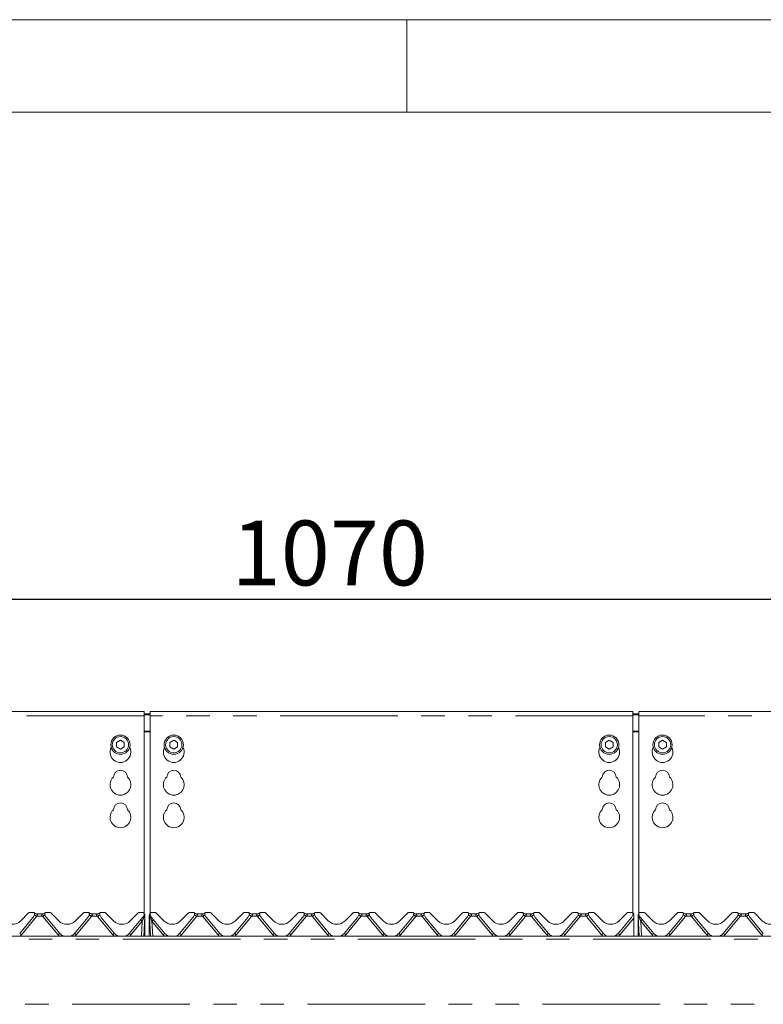
# Model space of a CAD drawing. Units: millimetres. Extents: x 5 to 415, y 5 to 292.
# Drawn here: x 89 to 129, y 239 to 292 of the extents above; entities that cross this region are included whole.
import ezdxf

# ---------------------------------------------------------------- set-up
doc = ezdxf.new("R2010")
doc.units = ezdxf.units.MM
doc.linetypes.add('PHANTOM', pattern=[12.7, 6.35, -1.27, 1.27, -1.27, 1.27, -1.27])
doc.layers.add('BEMAßUNG', color=96, linetype='Continuous')
doc.layers.add('SLD-0', color=179, linetype='Continuous')
doc.styles.add('SLDTEXTSTYLE0', font='TXT', dxfattribs={"width": 0.75})
doc.styles.add('SLDTEXTSTYLE5', font='TXT', dxfattribs={"width": 0.96})
doc.dimstyles.new('SLDDIMSTYLE0', dxfattribs={"dimtxt": 3.5, "dimasz": 3.302, "dimexe": 0, "dimexo": 0.0625, "dimgap": 0.875, "dimtad": 1, "dimdec": 0, "dimlfac": 12.5, "dimrnd": 1e-09, "dimzin": 12, "dimdsep": 46, "dimtxsty": 'SLDTEXTSTYLE0', "dimblk1": 'NONE', "dimblk2": 'NONE', "dimsah": 1, "dimcen": 0.09, "dimadec": 0, "dimazin": 3, "dimtfac": 1, "dimtofl": 0, "dimtmove": 0, "dimatfit": 3, "dimldrblk": 'NONE', "dimfxl": 0, "dimfrac": 2, "dimtolj": 1, "dimtzin": 12, "dimarcsym": 0})

# ---------------------------------------------------------------- blocks, each defined once
blk = doc.blocks.new('_D')
at = {"layer": 'BEMAßUNG'}
for p, q in [((66.368, 255.359), (66.368, 261.71)), ((151.968, 255.359), (151.968, 261.71)), ((66.368, 260.71), (151.968, 260.71))]:
    blk.add_line(p, q, dxfattribs=at)
for points in [[(66.368, 260.71), (69.67, 260.202), (69.67, 261.218)], [(151.968, 260.71), (148.666, 261.218), (148.666, 260.202)]]:
    blk.add_solid(points, dxfattribs=at)
at = {"layer": 'BEMAßUNG', "insert": (100.537, 264.959), "char_height": 3.5, "attachment_point": 1, "style": 'SLDTEXTSTYLE5'}
blk.add_mtext('1070', dxfattribs=at)
blk = doc.blocks.new('_None')

msp = doc.modelspace()

# ---------------------------------------------------------------- linework, layer by layer
at = {"layer": 'SLD-0', "color": 179, "linetype": 'Continuous', "lineweight": 18}
for p, q in [((415, 292), (5, 292)), ((110, 292), (110, 287)), ((410, 287), (10, 287)), ((95.80755, 254.65657), (66.84755, 254.65657)), ((95.80755, 254.65657), (95.80755, 254.41657)), ((122.20755, 254.65657), (96.12755, 254.65657)), ((96.12755, 254.41657), (96.12755, 254.65657)), ((122.20755, 254.65657), (122.20755, 254.41657)), ((151.48754, 254.65657), (122.52755, 254.65657)), ((122.52755, 254.41657), (122.52755, 254.65657)), ((95.80755, 254.51668), (96.12755, 254.51668)), ((95.80755, 254.47527), (96.12755, 254.47527)), ((95.80755, 243.75441), (95.80755, 254.41657)), ((96.12755, 254.41657), (96.12755, 243.75441)), ((122.20755, 254.51668), (122.52755, 254.51668)), ((122.20755, 254.47527), (122.52755, 254.47527)), ((122.20755, 243.76271), (122.20755, 254.41657)), ((122.52755, 254.41657), (122.52755, 243.75441)), ((94.52755, 253.09674), (94.31955, 252.97666)), ((94.73555, 252.97666), (94.52755, 253.09674)), ((97.40755, 253.09674), (97.19955, 252.97666)), ((97.61555, 252.97666), (97.40755, 253.09674)), ((120.92755, 253.09674), (120.71955, 252.97666)), ((121.13555, 252.97666), (120.92755, 253.09674)), ((123.80755, 253.09674), (123.59955, 252.97666)), ((124.01555, 252.97666), (123.80755, 253.09674)), ((94.31955, 252.97666), (94.31955, 252.73648)), ((94.31955, 252.73648), (94.52755, 252.61639)), ((94.52755, 252.61639), (94.73555, 252.73648)), ((94.73555, 252.73648), (94.73555, 252.97666)), ((97.19955, 252.97666), (97.19955, 252.73648)), ((97.19955, 252.73648), (97.40755, 252.61639)), ((97.40755, 252.61639), (97.61555, 252.73648)), ((97.61555, 252.73648), (97.61555, 252.97666)), ((120.71955, 252.97666), (120.71955, 252.73648)), ((120.71955, 252.73648), (120.92755, 252.61639)), ((120.92755, 252.61639), (121.13555, 252.73648)), ((121.13555, 252.73648), (121.13555, 252.97666)), ((123.59955, 252.97666), (123.59955, 252.73648)), ((123.59955, 252.73648), (123.80755, 252.61639)), ((123.80755, 252.61639), (124.01555, 252.73648)), ((124.01555, 252.73648), (124.01555, 252.97666)), ((89.80424, 243.52511), (89.08589, 242.66901)), ((89.14009, 243.35071), (89.56921, 243.77983)), ((89.81386, 243.80326), (89.62578, 243.80326)), ((89.8878, 243.69217), (89.88419, 243.67869)), ((89.99275, 243.72326), (90.34235, 243.72326)), ((90.44645, 243.69483), (90.44634, 243.69514)), ((90.4509, 243.67869), (90.44729, 243.69217)), ((90.70931, 243.80326), (90.52123, 243.80326)), ((91.2492, 242.66901), (90.53085, 243.52511)), ((90.76588, 243.77983), (91.195, 243.35071)), ((92.76424, 243.52511), (92.04589, 242.66901)), ((92.10009, 243.35071), (92.52921, 243.77983)), ((92.77386, 243.80326), (92.58578, 243.80326)), ((92.8478, 243.69217), (92.84419, 243.67869)), ((92.95275, 243.72326), (93.30235, 243.72326)), ((93.40645, 243.69483), (93.40634, 243.69514)), ((93.4109, 243.67869), (93.40729, 243.69217)), ((93.66931, 243.80326), (93.48123, 243.80326)), ((94.2092, 242.66901), (93.49085, 243.52511)), ((93.72588, 243.77983), (94.155, 243.35071)), ((95.72424, 243.52511), (95.00589, 242.66901)), ((95.06009, 243.35071), (95.48921, 243.77983)), ((95.73386, 243.80326), (95.54578, 243.80326)), ((95.84018, 243.58269), (95.78466, 242.52326)), ((95.8078, 243.69217), (95.80419, 243.67869)), ((95.81125, 243.74354), (95.8273, 243.70437)), ((95.8414, 243.60595), (95.84018, 243.58269)), ((95.84309, 243.6383), (95.8414, 243.60595)), ((95.84755, 243.60726), (95.84755, 243.59756)), ((95.84755, 243.59756), (95.84755, 242.52326)), ((96.08755, 243.60726), (96.08755, 243.6399)), ((96.08755, 243.59756), (96.08755, 243.60726)), ((96.08755, 242.52326), (96.08755, 243.59756)), ((96.09369, 243.60595), (96.092, 243.6383)), ((96.09491, 243.58269), (96.09369, 243.60595)), ((96.15044, 242.52326), (96.09491, 243.58269)), ((96.09587, 243.68382), (96.09797, 243.68882)), ((96.09797, 243.68882), (96.09832, 243.68959)), ((96.10587, 243.70363), (96.12425, 243.74504)), ((96.10779, 243.70437), (96.12384, 243.74354)), ((96.12645, 243.69483), (96.12634, 243.69514)), ((96.1309, 243.67869), (96.12729, 243.69217)), ((96.38931, 243.80326), (96.20123, 243.80326)), ((96.9292, 242.66901), (96.21085, 243.52511)), ((96.44588, 243.77983), (96.875, 243.35071)), ((98.44424, 243.52511), (97.72589, 242.66901)), ((97.78009, 243.35071), (98.20921, 243.77983)), ((98.45386, 243.80326), (98.26578, 243.80326)), ((98.5278, 243.69217), (98.52419, 243.67869)), ((98.63275, 243.72326), (98.98235, 243.72326)), ((99.08645, 243.69483), (99.08634, 243.69514)), ((99.08729, 243.69217), (99.0909, 243.67869)), ((99.34931, 243.80326), (99.16123, 243.80326)), ((99.17085, 243.52511), (99.8892, 242.66901)), ((99.40588, 243.77983), (99.835, 243.35071)), ((100.68589, 242.66901), (101.40424, 243.52511)), ((100.74009, 243.35071), (101.16921, 243.77983)), ((101.41386, 243.80326), (101.22578, 243.80326)), ((101.48419, 243.67869), (101.4878, 243.69217)), ((101.59275, 243.72326), (101.94235, 243.72326)), ((102.04645, 243.69483), (102.04634, 243.69514)), ((102.04729, 243.69217), (102.0509, 243.67869)), ((102.30931, 243.80326), (102.12123, 243.80326)), ((102.13085, 243.52511), (102.8492, 242.66901)), ((102.36588, 243.77983), (102.795, 243.35071)), ((103.64589, 242.66901), (104.36424, 243.52511)), ((103.70009, 243.35071), (104.12921, 243.77983)), ((104.37386, 243.80326), (104.18578, 243.80326)), ((104.44419, 243.67869), (104.4478, 243.69217)), ((104.55275, 243.72326), (104.90235, 243.72326)), ((105.00645, 243.69483), (105.00634, 243.69514)), ((105.0109, 243.67869), (105.00729, 243.69217)), ((105.26931, 243.80326), (105.08123, 243.80326)), ((105.8092, 242.66901), (105.09085, 243.52511)), ((105.32588, 243.77983), (105.755, 243.35071)), ((107.32424, 243.52511), (106.60589, 242.66901)), ((106.66009, 243.35071), (107.08921, 243.77983)), ((107.33386, 243.80326), (107.14578, 243.80326)), ((107.4078, 243.69217), (107.40419, 243.67869)), ((107.51275, 243.72326), (107.86235, 243.72326)), ((107.96645, 243.69483), (107.96634, 243.69514)), ((107.9709, 243.67869), (107.96729, 243.69217)), ((108.22931, 243.80326), (108.04123, 243.80326)), ((108.7692, 242.66901), (108.05085, 243.52511)), ((108.28588, 243.77983), (108.715, 243.35071)), ((110.28424, 243.52511), (109.56589, 242.66901)), ((109.62009, 243.35071), (110.04921, 243.77983)), ((110.29386, 243.80326), (110.10578, 243.80326)), ((110.3678, 243.69217), (110.36419, 243.67869)), ((110.47275, 243.72326), (110.82235, 243.72326)), ((110.92645, 243.69483), (110.92634, 243.69514)), ((110.9309, 243.67869), (110.92729, 243.69217)), ((111.18931, 243.80326), (111.00123, 243.80326)), ((111.7292, 242.66901), (111.01085, 243.52511)), ((111.24588, 243.77983), (111.675, 243.35071)), ((113.24424, 243.52511), (112.52589, 242.66901)), ((112.58009, 243.35071), (113.00921, 243.77983)), ((113.25386, 243.80326), (113.06578, 243.80326)), ((113.3278, 243.69217), (113.32419, 243.67869)), ((113.43275, 243.72326), (113.78235, 243.72326)), ((113.88645, 243.69483), (113.88634, 243.69514)), ((113.8909, 243.67869), (113.88729, 243.69217)), ((114.14931, 243.80326), (113.96123, 243.80326)), ((114.6892, 242.66901), (113.97085, 243.52511)), ((114.20588, 243.77983), (114.635, 243.35071)), ((116.20424, 243.52511), (115.48589, 242.66901)), ((115.54009, 243.35071), (115.96921, 243.77983)), ((116.21386, 243.80326), (116.02578, 243.80326)), ((116.2878, 243.69217), (116.28419, 243.67869)), ((116.39275, 243.72326), (116.74235, 243.72326)), ((116.84645, 243.69483), (116.84634, 243.69514)), ((116.8509, 243.67869), (116.84729, 243.69217)), ((117.10931, 243.80326), (116.92123, 243.80326)), ((117.6492, 242.66901), (116.93085, 243.52511)), ((117.16588, 243.77983), (117.595, 243.35071)), ((119.16424, 243.52511), (118.44589, 242.66901)), ((118.50009, 243.35071), (118.92921, 243.77983)), ((119.17386, 243.80326), (118.98578, 243.80326)), ((119.2478, 243.69217), (119.24419, 243.67869)), ((119.35275, 243.72326), (119.70235, 243.72326)), ((119.80645, 243.69483), (119.80634, 243.69514)), ((119.8109, 243.67869), (119.80729, 243.69217)), ((120.06931, 243.80326), (119.88123, 243.80326)), ((120.6092, 242.66901), (119.89085, 243.52511)), ((120.12588, 243.77983), (120.555, 243.35071)), ((122.12424, 243.52511), (121.40589, 242.66901)), ((121.46009, 243.35071), (121.88921, 243.77983)), ((122.13386, 243.80326), (121.94578, 243.80326)), ((122.2078, 243.69217), (122.20419, 243.67869)), ((122.247, 243.63501), (122.247, 243.65281)), ((122.247, 243.49309), (122.247, 243.63501)), ((122.247, 242.52326), (122.247, 243.49309)), ((122.48755, 243.60726), (122.48755, 243.6399)), ((122.48755, 243.59756), (122.48755, 243.60726)), ((122.48755, 242.52326), (122.48755, 243.59756)), ((122.49369, 243.60595), (122.492, 243.6383)), ((122.49491, 243.58269), (122.49369, 243.60595)), ((122.55044, 242.52326), (122.49491, 243.58269)), ((122.49587, 243.68382), (122.49797, 243.68882)), ((122.49797, 243.68882), (122.49832, 243.68959)), ((122.50587, 243.70363), (122.52425, 243.74504)), ((122.50779, 243.70437), (122.52384, 243.74354)), ((122.52645, 243.69483), (122.52634, 243.69514)), ((122.5309, 243.67869), (122.52729, 243.69217)), ((122.78931, 243.80326), (122.60123, 243.80326)), ((123.3292, 242.66901), (122.61085, 243.52511)), ((122.84588, 243.77983), (123.275, 243.35071)), ((124.84424, 243.52511), (124.12589, 242.66901)), ((124.18009, 243.35071), (124.60921, 243.77983)), ((124.85386, 243.80326), (124.66578, 243.80326)), ((124.9278, 243.69217), (124.92419, 243.67869)), ((125.03275, 243.72326), (125.38235, 243.72326)), ((125.48645, 243.69483), (125.48634, 243.69514)), ((125.48729, 243.69217), (125.4909, 243.67869)), ((125.74931, 243.80326), (125.56123, 243.80326)), ((125.57085, 243.52511), (126.2892, 242.66901)), ((125.80588, 243.77983), (126.235, 243.35071)), ((127.08589, 242.66901), (127.80424, 243.52511)), ((127.14009, 243.35071), (127.56921, 243.77983)), ((127.81386, 243.80326), (127.62578, 243.80326)), ((127.88419, 243.67869), (127.8878, 243.69217)), ((127.99275, 243.72326), (128.34235, 243.72326)), ((128.44645, 243.69483), (128.44634, 243.69514)), ((128.44729, 243.69217), (128.4509, 243.67869)), ((128.70931, 243.80326), (128.52123, 243.80326)), ((128.53085, 243.52511), (129.2492, 242.66901)), ((128.76588, 243.77983), (129.195, 243.35071)), ((151.80755, 242.52326), (66.52755, 242.52326))]:
    msp.add_line(p, q, dxfattribs=at)
at = {"layer": 'SLD-0', "color": 8, "linetype": 'PHANTOM', "lineweight": 18}
for p, q in [((95.80755, 254.41657), (66.84755, 254.41657)), ((122.20755, 254.41657), (96.12755, 254.41657)), ((151.48754, 254.41657), (122.52755, 254.41657)), ((96.12755, 253.58867), (95.80755, 253.58867)), ((122.52755, 253.58867), (122.20755, 253.58867)), ((95.80755, 253.54726), (96.12755, 253.54726)), ((122.20755, 253.54726), (122.52755, 253.54726)), ((89.99771, 243.57737), (89.17781, 242.60025)), ((90.32256, 243.59698), (90.01253, 243.59698)), ((91.15728, 242.60025), (90.33738, 243.57737)), ((92.95771, 243.57737), (92.13781, 242.60025)), ((93.28256, 243.59698), (92.97253, 243.59698)), ((94.11728, 242.60025), (93.29738, 243.57737)), ((95.80498, 243.58142), (95.80467, 243.5801)), ((95.80875, 243.59761), (95.80498, 243.58142)), ((95.82728, 243.6588), (95.80875, 243.59761)), ((95.84187, 243.60413), (95.84295, 243.60444)), ((95.84295, 243.60444), (95.84549, 243.60536)), ((95.84549, 243.60536), (95.84703, 243.60631)), ((95.84703, 243.60631), (95.84755, 243.60726)), ((96.10344, 243.67885), (96.10358, 243.68865)), ((96.10358, 243.68865), (96.10506, 243.69937)), ((96.10506, 243.69937), (96.1058, 243.70332)), ((96.1058, 243.70332), (96.10586, 243.7036)), ((96.10586, 243.7036), (96.10587, 243.70362)), ((96.12634, 243.59761), (96.10782, 243.6588)), ((96.13011, 243.58142), (96.12634, 243.59761)), ((96.13042, 243.5801), (96.13011, 243.58142)), ((98.63771, 243.57737), (97.81781, 242.60025)), ((98.96257, 243.59698), (98.65253, 243.59698)), ((99.79728, 242.60025), (98.97738, 243.57737)), ((101.59771, 243.57737), (100.77781, 242.60025)), ((101.92257, 243.59698), (101.61253, 243.59698)), ((102.75728, 242.60025), (101.93738, 243.57737)), ((104.55771, 243.57737), (103.73781, 242.60025)), ((104.88257, 243.59698), (104.57253, 243.59698)), ((105.71728, 242.60025), (104.89738, 243.57737)), ((107.51771, 243.57737), (106.69781, 242.60025)), ((107.84257, 243.59698), (107.53253, 243.59698)), ((108.67728, 242.60025), (107.85738, 243.57737)), ((110.47771, 243.57737), (109.65781, 242.60025)), ((110.80257, 243.59698), (110.49253, 243.59698)), ((111.63728, 242.60025), (110.81738, 243.57737)), ((113.43771, 243.57737), (112.61781, 242.60025)), ((113.76257, 243.59698), (113.45253, 243.59698)), ((114.59728, 242.60025), (113.77738, 243.57737)), ((116.39771, 243.57737), (115.57781, 242.60025)), ((116.72257, 243.59698), (116.41253, 243.59698)), ((117.55728, 242.60025), (116.73738, 243.57737)), ((119.35771, 243.57737), (118.53781, 242.60025)), ((119.68256, 243.59698), (119.37253, 243.59698)), ((120.51728, 242.60025), (119.69738, 243.57737)), ((122.247, 243.49309), (121.49781, 242.60025)), ((122.50344, 243.67885), (122.50358, 243.68865)), ((122.50358, 243.68865), (122.50506, 243.69937)), ((122.50506, 243.69937), (122.5058, 243.70332)), ((122.5058, 243.70332), (122.50586, 243.7036)), ((122.50586, 243.7036), (122.50587, 243.70362)), ((122.52635, 243.59761), (122.50782, 243.6588)), ((122.53011, 243.58142), (122.52635, 243.59761)), ((122.53042, 243.5801), (122.53011, 243.58142)), ((125.03771, 243.57737), (124.21781, 242.60025)), ((125.36257, 243.59698), (125.05253, 243.59698)), ((126.19728, 242.60025), (125.37738, 243.57737)), ((127.99771, 243.57737), (127.17781, 242.60025)), ((128.32257, 243.59698), (128.01253, 243.59698)), ((129.15728, 242.60025), (128.33738, 243.57737)), ((95.7069, 243.32613), (95.09781, 242.60025)), ((95.66482, 242.52326), (95.7069, 243.32613)), ((96.83728, 242.60025), (96.22819, 243.32613)), ((96.22819, 243.32613), (96.27027, 242.52326)), ((123.23728, 242.60025), (122.62819, 243.32613)), ((122.62819, 243.32613), (122.67027, 242.52326)), ((151.80755, 242.35926), (66.52755, 242.35926)), ((66.52755, 238.84326), (151.80755, 238.84326))]:
    msp.add_line(p, q, dxfattribs=at)
at = {"layer": 'SLD-0', "color": 179, "linetype": 'Continuous', "lineweight": 18}
for centre, radius in [((94.52755, 252.85657), 0.52), ((94.52755, 252.85657), 0.44), ((97.40755, 252.85657), 0.52), ((97.40755, 252.85657), 0.44), ((120.92755, 252.85657), 0.52), ((120.92755, 252.85657), 0.44), ((123.80755, 252.85657), 0.52), ((123.80755, 252.85657), 0.44)]:
    msp.add_circle(centre, radius, dxfattribs=at)
for centre, radius, start, end in [((94.52755, 252.45657), 0.56, 153.026945, 26.973055), ((97.40755, 252.45657), 0.56, 153.026945, 26.973055), ((120.92755, 252.45657), 0.56, 153.026945, 26.973055), ((123.80755, 252.45657), 0.56, 153.026945, 26.973055), ((94.52755, 251.09657), 0.38, 1.734216, 178.265784), ((97.40755, 251.09657), 0.38, 1.734216, 178.265784), ((120.92755, 251.09657), 0.38, 1.734216, 178.265784), ((123.80755, 251.09657), 0.38, 1.734216, 178.265784), ((94.52755, 250.69657), 0.56, 132.707871, 47.292129), ((97.40755, 250.69657), 0.56, 132.707871, 47.292129), ((120.92755, 250.69657), 0.56, 132.707871, 47.292129), ((123.80755, 250.69657), 0.56, 132.707871, 47.292129), ((94.52755, 248.93657), 0.56, 132.707871, 47.292129), ((94.52755, 249.33657), 0.38, 1.734216, 178.265784), ((97.40755, 248.93657), 0.56, 132.707871, 47.292129), ((97.40755, 249.33657), 0.38, 1.734216, 178.265784), ((120.92755, 248.93657), 0.56, 132.707871, 47.292129), ((120.92755, 249.33657), 0.38, 1.734216, 178.265784), ((123.80755, 248.93657), 0.56, 132.707871, 47.292129), ((123.80755, 249.33657), 0.38, 1.734216, 178.265784), ((89.62578, 243.72326), 0.08, 90, 135.000002), ((89.49782, 243.78222), 0.4, 320, 344.99998), ((89.81386, 243.72326), 0.08, 339.417688, 90.000021), ((89.99275, 243.88326), 0.16, 221.810315, 270), ((89.91871, 243.68389), 0.032, 159.417688, 165), ((90.34235, 243.88326), 0.16, 270, 318.189685), ((90.52123, 243.72326), 0.08, 90, 200.582312), ((90.41638, 243.68389), 0.032, 14.999982, 20.582312), ((90.83727, 243.78222), 0.4, 195, 220.000033), ((90.70931, 243.72326), 0.08, 45, 90.00022), ((92.58578, 243.72326), 0.08, 90, 134.999982), ((92.45782, 243.78222), 0.4, 320, 344.999981), ((92.77386, 243.72326), 0.08, 339.417688, 89.999994), ((92.95275, 243.88326), 0.16, 221.810315, 270), ((92.87871, 243.68389), 0.032, 159.417688, 165), ((93.30235, 243.88326), 0.16, 270, 318.189685), ((93.48123, 243.72326), 0.08, 90, 200.582312), ((93.37638, 243.68389), 0.032, 14.999964, 20.582312), ((93.79727, 243.78222), 0.4, 195, 220.000036), ((93.66931, 243.72326), 0.08, 45, 90.000192), ((95.54578, 243.72326), 0.08, 90, 134.999963), ((95.41782, 243.78222), 0.4, 320, 344.999983), ((95.73386, 243.72326), 0.08, 339.417688, 89.999966), ((95.83871, 243.68389), 0.032, 159.417688, 165), ((95.72755, 243.6399), 0.12, 10.640118, 32.078708), ((96.20123, 243.72326), 0.08, 90, 200.582312), ((96.09638, 243.68389), 0.032, 14.99962, 20.582312), ((96.51727, 243.78222), 0.4, 195, 219.999995), ((96.38931, 243.72326), 0.08, 44.999965, 89.99966), ((98.26578, 243.72326), 0.08, 90, 134.999586), ((98.13782, 243.78222), 0.4, 320, 344.999966), ((98.45386, 243.72326), 0.08, 339.417688, 90.000287), ((98.63275, 243.88326), 0.16, 221.810315, 270), ((98.55871, 243.68389), 0.032, 159.417688, 165), ((98.98235, 243.88326), 0.16, 270, 318.189685), ((99.16123, 243.72326), 0.08, 90, 200.582312), ((99.05638, 243.68389), 0.032, 14.999602, 20.582312), ((99.47727, 243.78222), 0.4, 195, 220.000053), ((99.34931, 243.72326), 0.08, 45.000247, 90.000059), ((101.22578, 243.72326), 0.08, 90, 134.999869), ((101.09782, 243.78222), 0.4, 320, 344.999967), ((101.41386, 243.72326), 0.08, 339.417688, 89.999833), ((101.59275, 243.88326), 0.16, 221.810315, 270), ((101.51871, 243.68389), 0.032, 159.417688, 165), ((101.94235, 243.88326), 0.16, 270, 318.189685), ((102.12123, 243.72326), 0.08, 90, 200.582147), ((102.01638, 243.68389), 0.032, 14.99986, 20.582722), ((102.43727, 243.78222), 0.4, 195.000026, 220.000057), ((102.30931, 243.72326), 0.08, 45.000228, 90), ((104.18578, 243.72326), 0.08, 90.000077, 135), ((104.05782, 243.78222), 0.4, 320, 344.999969), ((104.37386, 243.72326), 0.08, 339.417688, 90), ((104.55275, 243.88326), 0.16, 221.810315, 270), ((104.47871, 243.68389), 0.032, 159.417688, 165.000072), ((104.90235, 243.88326), 0.16, 270, 318.189685), ((105.08123, 243.72326), 0.08, 90, 200.582312), ((104.97638, 243.68389), 0.032, 14.999843, 20.582312), ((105.39727, 243.78222), 0.4, 195, 220), ((105.26931, 243.72326), 0.08, 45, 90), ((107.14578, 243.72326), 0.08, 90, 135), ((107.01782, 243.78222), 0.4, 319.999974, 345), ((107.33386, 243.72326), 0.08, 339.417688, 90), ((107.51275, 243.88326), 0.16, 221.810315, 270), ((107.43871, 243.68389), 0.032, 159.417688, 165.000124), ((107.86235, 243.88326), 0.16, 270, 318.189685), ((108.04123, 243.72326), 0.08, 90, 200.582312), ((107.93638, 243.68389), 0.032, 14.99986, 20.582312), ((108.35727, 243.78222), 0.4, 195, 220.00003), ((108.22931, 243.72326), 0.08, 45, 89.999977), ((110.10578, 243.72326), 0.08, 90, 134.999886), ((109.97782, 243.78222), 0.4, 320, 344.999966), ((110.29386, 243.72326), 0.08, 339.417688, 90.000018), ((110.47275, 243.88326), 0.16, 221.810315, 270), ((110.39871, 243.68389), 0.032, 159.417688, 165), ((110.82235, 243.88326), 0.16, 270, 318.189685), ((111.00123, 243.72326), 0.08, 90, 200.582312), ((110.89638, 243.68389), 0.032, 14.999876, 20.582312), ((111.31727, 243.78222), 0.4, 195, 220.000026), ((111.18931, 243.72326), 0.08, 45, 89.99995), ((113.06578, 243.72326), 0.08, 90, 134.999942), ((112.93782, 243.78222), 0.4, 320, 344.999962), ((113.25386, 243.72326), 0.08, 339.417688, 89.999937), ((113.43275, 243.88326), 0.16, 221.810315, 270), ((113.35871, 243.68389), 0.032, 159.417688, 165), ((113.78235, 243.88326), 0.16, 270, 318.189685), ((113.96123, 243.72326), 0.08, 90, 200.582312), ((113.85638, 243.68389), 0.032, 14.999928, 20.582312), ((114.27727, 243.78222), 0.4, 195, 220.000043), ((114.14931, 243.72326), 0.08, 45, 89.999923), ((116.02578, 243.72326), 0.08, 90, 134.999772), ((115.89782, 243.78222), 0.4, 320, 344.999974), ((116.21386, 243.72326), 0.08, 339.417688, 90.000123), ((116.39275, 243.88326), 0.16, 221.810315, 270), ((116.31871, 243.68389), 0.032, 159.417688, 165), ((116.74235, 243.88326), 0.16, 270, 318.189685), ((116.92123, 243.72326), 0.08, 90, 200.582312), ((116.81638, 243.68389), 0.032, 14.999772, 20.582312), ((117.23727, 243.78222), 0.4, 195, 220.00002), ((117.10931, 243.72326), 0.08, 45, 89.999895), ((118.98578, 243.72326), 0.08, 90, 134.999753), ((118.85782, 243.78222), 0.4, 320, 344.999976), ((119.17386, 243.72326), 0.08, 339.417688, 90.000096), ((119.35275, 243.88326), 0.16, 221.810315, 270), ((119.27871, 243.68389), 0.032, 159.417688, 165), ((119.70235, 243.88326), 0.16, 270, 318.189685), ((119.88123, 243.72326), 0.08, 90, 200.582312), ((119.77638, 243.68389), 0.032, 15.000031, 20.582312), ((120.19727, 243.78222), 0.4, 195, 220.000023), ((120.06931, 243.72326), 0.08, 45, 90.000295), ((121.94578, 243.72326), 0.08, 90, 135.000035), ((121.81782, 243.78222), 0.4, 320, 344.999977), ((122.13386, 243.72326), 0.08, 339.417688, 90.000069), ((122.31275, 243.88326), 0.16, 221.810315, 245.736906), ((122.23871, 243.68389), 0.032, 159.417688, 165), ((122.60123, 243.72326), 0.08, 90, 200.582312), ((122.49638, 243.68389), 0.032, 14.9997, 20.582312), ((122.91727, 243.78222), 0.4, 195, 219.999979), ((122.78931, 243.72326), 0.08, 45.000052, 89.999783), ((124.66578, 243.72326), 0.08, 90, 134.999674), ((124.53782, 243.78222), 0.4, 320, 344.99996), ((124.85386, 243.72326), 0.08, 339.417688, 90.000411), ((125.03275, 243.88326), 0.16, 221.810315, 270), ((124.95871, 243.68389), 0.032, 159.417688, 165), ((125.38235, 243.88326), 0.16, 270, 318.189685), ((125.56123, 243.72326), 0.08, 90, 200.582312), ((125.45638, 243.68389), 0.032, 14.999682, 20.582312), ((125.87727, 243.78222), 0.4, 195, 219.999983), ((125.74931, 243.72326), 0.08, 45.000033, 89.999756), ((127.62578, 243.72326), 0.08, 90, 134.999654), ((127.49782, 243.78222), 0.4, 320, 344.999961), ((127.81386, 243.72326), 0.08, 339.417688, 90.000384), ((127.99275, 243.88326), 0.16, 221.810315, 270), ((127.91871, 243.68389), 0.032, 159.417688, 165), ((128.34235, 243.88326), 0.16, 270, 318.189685), ((128.52123, 243.72326), 0.08, 90, 200.582312), ((128.41638, 243.68389), 0.032, 14.999664, 20.582312), ((128.83727, 243.78222), 0.4, 195, 219.999986), ((128.70931, 243.72326), 0.08, 45.000013, 89.999729), ((88.68755, 243.80326), 0.64, 225.000016, 315), ((91.64755, 243.80326), 0.64, 225.000018, 315), ((94.60755, 243.80326), 0.64, 225.000021, 315), ((97.32755, 243.80326), 0.64, 224.999992, 315), ((100.28755, 243.80326), 0.64, 224.999995, 315), ((103.24755, 243.80326), 0.64, 224.999997, 315), ((106.20755, 243.80326), 0.64, 224.999999, 315), ((109.16755, 243.80326), 0.64, 224.999997, 315), ((112.12755, 243.80326), 0.64, 225.000004, 315), ((115.08755, 243.80326), 0.64, 225.000007, 315), ((118.04755, 243.80326), 0.64, 225.000009, 315), ((121.00755, 243.80326), 0.64, 225.000011, 315), ((123.72755, 243.80326), 0.64, 224.999981, 315), ((126.68755, 243.80326), 0.64, 224.999984, 315), ((129.64755, 243.80326), 0.64, 224.999986, 315), ((91.64755, 243.00326), 0.52, 220, 247.380135), ((91.64755, 243.00326), 0.52, 292.619865, 319.999979), ((94.60755, 243.00326), 0.52, 220, 247.380135), ((94.60755, 243.00326), 0.52, 292.619865, 319.999982), ((97.32755, 243.00326), 0.52, 220, 247.380135), ((97.32755, 243.00326), 0.52, 292.619865, 320.000035), ((100.28755, 243.00326), 0.52, 220, 247.380135), ((100.28755, 243.00326), 0.52, 292.619865, 319.999995), ((103.24755, 243.00326), 0.52, 219.999991, 247.380135), ((103.24755, 243.00326), 0.52, 292.619865, 319.999998), ((106.20755, 243.00326), 0.52, 219.999994, 247.380135), ((106.20755, 243.00326), 0.52, 292.619865, 320.000001), ((109.16755, 243.00326), 0.52, 220, 247.380135), ((109.16755, 243.00326), 0.52, 292.619865, 319.999995), ((112.12755, 243.00326), 0.52, 220, 247.380135), ((112.12755, 243.00326), 0.52, 292.619865, 320.000006), ((115.08755, 243.00326), 0.52, 220, 247.380135), ((115.08755, 243.00326), 0.52, 292.619865, 320.000009), ((118.04755, 243.00326), 0.52, 220, 247.380135), ((118.04755, 243.00326), 0.52, 292.619865, 320.000011), ((121.00755, 243.00326), 0.52, 220, 247.380135), ((121.00755, 243.00326), 0.52, 292.619865, 319.999972), ((123.72755, 243.00326), 0.52, 220, 247.380135), ((123.72755, 243.00326), 0.52, 292.619865, 320.000023), ((126.68755, 243.00326), 0.52, 220, 247.380135), ((126.68755, 243.00326), 0.52, 292.619865, 320.000025)]:
    msp.add_arc(centre, radius, start, end, dxfattribs=at)
at = {"layer": 'SLD-0', "color": 8, "linetype": 'PHANTOM', "lineweight": 18}
for centre, radius, start, end in [((89.04158, 242.48311), 1.45313, 48.853747, 54.691873), ((89.16299, 242.3838), 1.48105, 54.997952, 60.872901), ((89.81386, 243.73163), 0.24, 320, 325.87089), ((91.0365, 242.60027), 1.22603, 118.515371, 125.613776), ((90.52123, 243.73163), 0.24, 214.129014, 220), ((91.29395, 242.48256), 1.45383, 125.309529, 131.14483), ((92.00158, 242.48311), 1.45313, 48.853748, 54.691873), ((92.12299, 242.3838), 1.48105, 54.997952, 60.872901), ((92.77386, 243.73163), 0.24, 320, 325.870895), ((93.9965, 242.60027), 1.22603, 118.515371, 125.613776), ((93.48123, 243.73163), 0.24, 214.129019, 220), ((94.25395, 242.48256), 1.45383, 125.309529, 131.144831), ((95.92576, 243.65561), 0.1427, 191.901066, 211.945293), ((95.92527, 243.65598), 0.14152, 191.6372, 211.792507), ((95.91281, 243.66534), 0.12417, 192.11419, 213.058844), ((95.81496, 243.68384), 0.10424, 264.338998, 284.002813), ((95.8143, 243.64393), 0.04665, 263.159327, 305.503034), ((95.84123, 243.60666), 0.01108, 271.243246, 304.75084), ((96.09215, 243.60986), 0.00529, 209.455917, 264.477605), ((96.09205, 243.60247), 0.00666, 227.525425, 271.92439), ((96.12079, 243.64393), 0.04665, 234.49702, 276.839615), ((96.12014, 243.68385), 0.10426, 255.998472, 275.659918), ((96.02228, 243.66534), 0.12417, 326.939681, 347.884491), ((96.00985, 243.65597), 0.14149, 328.203631, 348.3641), ((96.00933, 243.65561), 0.1427, 328.054676, 348.098934), ((97.50712, 242.26165), 1.73475, 49.327659, 54.217382), ((97.8029, 242.38366), 1.48122, 54.998281, 60.872572), ((98.45386, 243.73163), 0.24, 320, 325.871), ((99.67653, 242.60024), 1.22606, 118.51573, 125.613894), ((99.16123, 243.73163), 0.24, 214.129124, 220), ((99.93328, 242.48342), 1.45274, 125.307343, 131.14704), ((100.64148, 242.48299), 1.45329, 48.854064, 54.691564), ((100.76299, 242.3838), 1.48105, 54.997952, 60.872901), ((101.41386, 243.73163), 0.24, 320, 325.870925), ((102.63649, 242.60028), 1.22601, 118.515315, 125.613831), ((102.12123, 243.73163), 0.24, 214.129049, 220), ((102.89381, 242.48274), 1.4536, 125.30907, 131.145296), ((103.60138, 242.48287), 1.45344, 48.854382, 54.691247), ((103.72295, 242.38375), 1.48112, 54.998032, 60.872702), ((104.37386, 243.73163), 0.24, 320, 325.87093), ((105.59648, 242.6003), 1.22599, 118.515247, 125.6139), ((105.08123, 243.73163), 0.24, 214.129054, 220), ((105.85367, 242.48291), 1.45338, 125.308632, 131.145745), ((106.56142, 242.48291), 1.45338, 48.854257, 54.691368), ((106.68296, 242.38376), 1.48111, 54.998065, 60.872789), ((107.33386, 243.73163), 0.24, 320, 325.870955), ((108.55649, 242.60029), 1.22601, 118.51534, 125.613866), ((108.04123, 243.73163), 0.24, 214.12906, 220), ((108.81368, 242.4829), 1.4534, 125.308662, 131.145711), ((109.52141, 242.4829), 1.4534, 48.854289, 54.691338), ((109.64296, 242.38376), 1.48111, 54.998033, 60.872761), ((110.29386, 243.73163), 0.24, 320, 325.87094), ((111.51649, 242.60029), 1.226, 118.515295, 125.613852), ((111.00123, 243.73163), 0.24, 214.129045, 220), ((111.77367, 242.48291), 1.45338, 125.308632, 131.145743), ((112.48142, 242.48291), 1.45338, 48.854255, 54.691368), ((112.60296, 242.38377), 1.48109, 54.998035, 60.872819), ((113.25386, 243.73163), 0.24, 320, 325.870946), ((114.47651, 242.60027), 1.22603, 118.515433, 125.613833), ((113.96123, 243.73163), 0.24, 214.12907, 220), ((114.73371, 242.48287), 1.45344, 125.308753, 131.145618), ((115.44128, 242.48274), 1.4536, 48.854704, 54.69093), ((115.56299, 242.3838), 1.48105, 54.997952, 60.872901), ((116.21386, 243.73163), 0.24, 320, 325.870951), ((117.43643, 242.60038), 1.22589, 118.514969, 125.614177), ((116.92123, 243.73163), 0.24, 214.129075, 220), ((117.69361, 242.48299), 1.45329, 125.308436, 131.145936), ((118.40182, 242.48342), 1.45274, 48.85296, 54.692657), ((118.52284, 242.38358), 1.48132, 54.998272, 60.872104), ((119.17386, 243.73163), 0.24, 320, 325.870876), ((120.39663, 242.60006), 1.22627, 118.516063, 125.613083), ((119.88123, 243.73163), 0.24, 214.129, 220), ((120.65375, 242.48283), 1.4535, 125.309171, 131.145791), ((121.82925, 243.12189), 0.66166, 50.849981, 55.77046), ((122.01051, 243.29083), 0.43239, 56.842947, 63.433636), ((122.49215, 243.60986), 0.00529, 209.455917, 264.477605), ((122.49205, 243.60248), 0.00667, 227.542012, 271.907803), ((122.52079, 243.64393), 0.04665, 234.496966, 276.840673), ((122.52014, 243.68384), 0.10424, 255.997187, 275.661018), ((122.4223, 243.66533), 0.12415, 326.939248, 347.887718), ((122.40982, 243.65598), 0.14152, 328.207493, 348.3628), ((122.40933, 243.65561), 0.1427, 328.054713, 348.098934), ((123.90666, 242.26105), 1.7355, 49.329022, 54.216617), ((124.20299, 242.3838), 1.48105, 54.997952, 60.872901), ((124.85386, 243.73163), 0.24, 320, 325.870977), ((126.07636, 242.6005), 1.22575, 118.514568, 125.614579), ((125.56123, 243.73163), 0.24, 214.129101, 220), ((126.33352, 242.48311), 1.45313, 125.308127, 131.146251), ((127.04114, 242.48256), 1.45383, 48.85517, 54.690471), ((127.16299, 242.3838), 1.48105, 54.997952, 60.872901), ((127.81386, 243.73163), 0.24, 320, 325.870982), ((129.03636, 242.6005), 1.22575, 118.514568, 125.614579), ((128.52123, 243.73163), 0.24, 214.129106, 220), ((129.29352, 242.48311), 1.45313, 125.308127, 131.146252), ((94.01484, 241.32154), 2.62325, 49.832485, 52.336556), ((97.92026, 241.32154), 2.62325, 127.663444, 130.167518), ((124.32025, 241.32154), 2.62325, 127.663444, 130.167515), ((87.48632, 240.59636), 2.62235, 49.83205, 52.336983), ((88.68755, 243.01163), 0.64, 310.263165, 320.000008), ((92.8484, 240.59685), 2.62174, 127.663107, 130.168609), ((91.64755, 243.01163), 0.64, 220.00002, 229.736835), ((90.44549, 240.59534), 2.62367, 49.832676, 52.336357), ((91.64755, 243.01163), 0.64, 310.263165, 320.00001), ((95.8084, 240.59685), 2.62174, 127.663107, 130.168609), ((94.60755, 243.01163), 0.64, 220.000022, 229.736835), ((93.40549, 240.59534), 2.62367, 49.832676, 52.336357), ((94.60755, 243.01163), 0.64, 310.263165, 320.000012), ((98.5296, 240.59534), 2.62367, 127.663643, 130.167324), ((97.32755, 243.01163), 0.64, 219.999996, 229.736835), ((96.06722, 240.52319), 2.71638, 49.875047, 52.293237), ((97.32755, 243.01163), 0.64, 310.263165, 319.999986), ((101.489, 240.5961), 2.6227, 127.663375, 130.167967), ((100.28755, 243.01163), 0.64, 219.999998, 229.736835), ((99.08609, 240.5961), 2.6227, 49.832033, 52.336625), ((100.28755, 243.01163), 0.64, 310.263165, 319.999989), ((104.449, 240.5961), 2.6227, 127.663375, 130.167967), ((103.24755, 243.01163), 0.64, 220, 229.736835), ((102.04609, 240.5961), 2.6227, 49.832033, 52.336625), ((103.24755, 243.01163), 0.64, 310.263165, 319.999991), ((107.409, 240.5961), 2.6227, 127.663375, 130.167967), ((106.20755, 243.01163), 0.64, 220.000003, 229.736835), ((105.00624, 240.59628), 2.62247, 49.831922, 52.336736), ((106.20755, 243.01163), 0.64, 310.263165, 319.999993), ((110.3691, 240.59597), 2.62286, 127.663477, 130.167912), ((109.16755, 243.01163), 0.64, 220.000007, 229.736835), ((107.96599, 240.59597), 2.62286, 49.832088, 52.336523), ((109.16755, 243.01163), 0.64, 310.263165, 319.999993), ((113.32885, 240.59628), 2.62247, 127.663264, 130.168078), ((112.12755, 243.01163), 0.64, 220.000007, 229.736835), ((110.92609, 240.5961), 2.6227, 49.832033, 52.336625), ((112.12755, 243.01163), 0.64, 310.263165, 319.999997), ((116.289, 240.5961), 2.6227, 127.663375, 130.167967), ((115.08755, 243.01163), 0.64, 220.000009, 229.736835), ((113.88609, 240.5961), 2.6227, 49.832033, 52.336625), ((115.08755, 243.01163), 0.64, 310.263165, 320), ((119.249, 240.5961), 2.6227, 127.663375, 130.167967), ((118.04755, 243.01163), 0.64, 220.000011, 229.736835), ((116.84609, 240.5961), 2.6227, 49.832033, 52.336625), ((118.04755, 243.01163), 0.64, 310.263165, 320.000002), ((122.2084, 240.59685), 2.62174, 127.663107, 130.168609), ((121.00755, 243.01163), 0.64, 220.000014, 229.736835), ((119.80549, 240.59534), 2.62367, 49.832676, 52.336357), ((121.00755, 243.01163), 0.64, 310.263165, 320.000004), ((124.9296, 240.59534), 2.62367, 127.663643, 130.167324), ((123.72755, 243.01163), 0.64, 219.999986, 229.736835), ((122.46799, 240.52414), 2.71516, 49.874502, 52.293782), ((123.72755, 243.01163), 0.64, 310.263165, 319.999976), ((127.8896, 240.59534), 2.62367, 127.663643, 130.167324), ((126.68755, 243.01163), 0.64, 219.999988, 229.736835), ((125.48669, 240.59685), 2.62174, 49.831391, 52.336893), ((126.68755, 243.01163), 0.64, 310.263165, 319.999979), ((130.84878, 240.59636), 2.62235, 127.663017, 130.16795), ((129.64755, 243.01163), 0.64, 219.999991, 229.736835)]:
    msp.add_arc(centre, radius, start, end, dxfattribs=at)
for centre, major_axis, start_param, end_param in [((95.70608, 243.31678), (0.13926, 0.36488), 0.76707445, 1.54767958), ((96.22901, 243.31678), (-0.13926, 0.36488), 4.73550573, 5.51611086), ((122.62901, 243.31678), (-0.13926, 0.36488), 4.73550573, 5.51611086)]:
    msp.add_ellipse(centre, major_axis=major_axis, ratio=0.00657891, start_param=start_param, end_param=end_param, dxfattribs=at)
for points, knots in [([(89.99275, 243.72326), (89.99349, 243.72291), (89.99481, 243.72229), (90.00578, 243.71669), (90.02542, 243.70476), (90.04577, 243.68512), (90.05356, 243.66416), (90.05429, 243.64964), (90.05051, 243.63544), (90.0395, 243.61794), (90.02591, 243.60593), (90.01535, 243.59877), (90.01279, 243.59715), (90.01253, 243.59698)], [0, 0, 0, 0, 0.090972382, 0.161131827, 0.337179095, 0.5457301, 0.628898448, 0.683923563, 0.759318893, 0.830246266, 0.959617023, 0.995848576, 1, 1, 1, 1]), ([(90.32256, 243.59698), (90.31208, 243.60451), (90.29661, 243.61563), (90.2848, 243.63528), (90.28071, 243.65011), (90.28133, 243.66221), (90.2873, 243.68085), (90.3041, 243.7006), (90.32597, 243.7149), (90.33814, 243.72123), (90.3419, 243.72305), (90.34221, 243.7232), (90.34235, 243.72326)], [0, 0, 0, 0, 0.16890033, 0.2492475, 0.3029636, 0.38249581, 0.424725, 0.60776162, 0.80330184, 0.90928327, 0.96131768, 1, 1, 1, 1]), ([(92.95275, 243.72326), (92.95349, 243.72291), (92.95481, 243.72229), (92.96578, 243.71669), (92.98542, 243.70476), (93.00577, 243.68512), (93.01356, 243.66416), (93.01429, 243.64964), (93.01051, 243.63544), (92.9995, 243.61794), (92.98591, 243.60593), (92.97535, 243.59877), (92.97279, 243.59715), (92.97253, 243.59698)], [0, 0, 0, 0, 0.090972382, 0.161131827, 0.337179095, 0.5457301, 0.628898448, 0.683923563, 0.759318893, 0.830246266, 0.959617023, 0.995848576, 1, 1, 1, 1]), ([(93.28256, 243.59698), (93.27208, 243.60451), (93.25661, 243.61563), (93.2448, 243.63528), (93.24071, 243.65011), (93.24133, 243.66221), (93.2473, 243.68085), (93.2641, 243.7006), (93.28597, 243.7149), (93.29814, 243.72123), (93.3019, 243.72305), (93.30221, 243.7232), (93.30235, 243.72326)], [0, 0, 0, 0, 0.16890033, 0.2492475, 0.3029636, 0.38249581, 0.424725, 0.60776162, 0.80330184, 0.90928327, 0.96131768, 1, 1, 1, 1]), ([(95.81089, 243.70168), (95.81029, 243.69503), (95.80909, 243.68173), (95.82122, 243.66644), (95.82728, 243.6588)], [0, 0, 0, 0, 0.50000475, 1, 1, 1, 1]), ([(95.8273, 243.70437), (95.8273, 243.70437), (95.82731, 243.70436), (95.82731, 243.70432), (95.82744, 243.70381), (95.82807, 243.70048), (95.82965, 243.68944), (95.83018, 243.6739), (95.82841, 243.6628), (95.82743, 243.65926), (95.82729, 243.65886), (95.82728, 243.6588), (95.82728, 243.6588)], [0, 0, 0, 0, 0.00005775, 0.00389846, 0.01949462, 0.08040846, 0.29230116, 0.54592291, 0.85055595, 0.98284126, 0.99765617, 1, 1, 1, 1]), ([(95.82728, 243.6588), (95.8286, 243.65796), (95.83452, 243.65422), (95.84174, 243.64725), (95.84265, 243.64124), (95.84309, 243.6383)], [0, 0, 0, 0, 0.12790362, 0.57311542, 1, 1, 1, 1]), ([(96.092, 243.6383), (96.09244, 243.64124), (96.09336, 243.64725), (96.10057, 243.65422), (96.10649, 243.65796), (96.10781, 243.6588)], [0, 0, 0, 0, 0.42672828, 0.8720965, 1, 1, 1, 1]), ([(96.10781, 243.6588), (96.10781, 243.6588), (96.1078, 243.65884), (96.10767, 243.65924), (96.10668, 243.66275), (96.10492, 243.67385), (96.10549, 243.68944), (96.10697, 243.70049), (96.10778, 243.70381), (96.1077, 243.70432), (96.10784, 243.70436), (96.10777, 243.70437), (96.10779, 243.70437), (96.10779, 243.70437)], [0, 0, 0, 0, 0.00005997, 0.0018015, 0.01657471, 0.14842905, 0.45412241, 0.70817732, 0.91972987, 0.9805603, 0.99609962, 0.99994047, 1, 1, 1, 1]), ([(96.10781, 243.6588), (96.11388, 243.66644), (96.126, 243.68173), (96.1248, 243.69503), (96.1242, 243.70168)], [0, 0, 0, 0, 0.49999545, 1, 1, 1, 1]), ([(98.63275, 243.72326), (98.63349, 243.72291), (98.63481, 243.72229), (98.64578, 243.71669), (98.66542, 243.70476), (98.68578, 243.68512), (98.69356, 243.66416), (98.69429, 243.64964), (98.69051, 243.63544), (98.6795, 243.61794), (98.66591, 243.60593), (98.65535, 243.59878), (98.65279, 243.59715), (98.65253, 243.59698)], [0, 0, 0, 0, 0.09097255, 0.16113213, 0.33718259, 0.54573399, 0.62890105, 0.68392627, 0.75932174, 0.83024654, 0.9596214, 0.99585302, 1, 1, 1, 1]), ([(98.96257, 243.59698), (98.95208, 243.60451), (98.93661, 243.61563), (98.9248, 243.63528), (98.92071, 243.65011), (98.92133, 243.66221), (98.9273, 243.68085), (98.9441, 243.7006), (98.96597, 243.7149), (98.97814, 243.72123), (98.9819, 243.72305), (98.98221, 243.7232), (98.98235, 243.72326)], [0, 0, 0, 0, 0.16890372, 0.24925061, 0.30296651, 0.38249862, 0.42472766, 0.60776115, 0.80330067, 0.90928399, 0.96131821, 1, 1, 1, 1]), ([(101.59275, 243.72326), (101.59349, 243.72291), (101.59481, 243.72229), (101.60577, 243.71669), (101.62542, 243.70476), (101.64578, 243.68512), (101.65356, 243.66416), (101.65429, 243.64964), (101.65051, 243.63544), (101.6395, 243.61794), (101.62591, 243.60593), (101.61535, 243.59878), (101.61279, 243.59715), (101.61253, 243.59698)], [0, 0, 0, 0, 0.090972557, 0.161131083, 0.337181548, 0.545731605, 0.628899389, 0.683924609, 0.759320084, 0.830246239, 0.959619174, 0.995850796, 1, 1, 1, 1]), ([(101.92257, 243.59698), (101.91208, 243.60451), (101.89661, 243.61563), (101.8848, 243.63528), (101.88071, 243.65011), (101.88133, 243.66221), (101.8873, 243.68085), (101.9041, 243.7006), (101.92597, 243.7149), (101.93814, 243.72123), (101.9419, 243.72305), (101.94221, 243.7232), (101.94235, 243.72326)], [0, 0, 0, 0, 0.16890048, 0.24924772, 0.30296387, 0.38249624, 0.4247248, 0.60776034, 0.80330073, 0.90928339, 0.96131784, 1, 1, 1, 1]), ([(104.55275, 243.72326), (104.55349, 243.72291), (104.55481, 243.72229), (104.56578, 243.71669), (104.58542, 243.70476), (104.60578, 243.68512), (104.61356, 243.66416), (104.61429, 243.64964), (104.61051, 243.63544), (104.5995, 243.61794), (104.58591, 243.60593), (104.57535, 243.59878), (104.57279, 243.59715), (104.57253, 243.59698)], [0, 0, 0, 0, 0.09097278, 0.16113183, 0.33718086, 0.54573158, 0.628899, 0.68392426, 0.75931942, 0.83024625, 0.95961918, 0.9958508, 1, 1, 1, 1]), ([(104.88257, 243.59698), (104.87208, 243.60451), (104.85661, 243.61563), (104.8448, 243.63528), (104.84071, 243.65011), (104.84133, 243.66221), (104.8473, 243.68085), (104.8641, 243.7006), (104.88597, 243.7149), (104.89814, 243.72123), (104.9019, 243.72305), (104.90221, 243.7232), (104.90235, 243.72326)], [0, 0, 0, 0, 0.16890041, 0.24924762, 0.30296407, 0.38249641, 0.42472562, 0.60776109, 0.80330066, 0.90928384, 0.96131796, 1, 1, 1, 1]), ([(107.51275, 243.72326), (107.51349, 243.72291), (107.51481, 243.72229), (107.52578, 243.71669), (107.54542, 243.70476), (107.56578, 243.68512), (107.57356, 243.66416), (107.57429, 243.64964), (107.57051, 243.63544), (107.5595, 243.61794), (107.54591, 243.60593), (107.53535, 243.59878), (107.53279, 243.59715), (107.53253, 243.59698)], [0, 0, 0, 0, 0.0909727, 0.16113178, 0.33718124, 0.54573238, 0.62889966, 0.68392495, 0.75932029, 0.83024681, 0.95962027, 0.99585191, 1, 1, 1, 1]), ([(107.84257, 243.59698), (107.83208, 243.60451), (107.81661, 243.61563), (107.8048, 243.63528), (107.80071, 243.65011), (107.80133, 243.66221), (107.8073, 243.68085), (107.8241, 243.7006), (107.84597, 243.7149), (107.85814, 243.72123), (107.8619, 243.72305), (107.86221, 243.7232), (107.86235, 243.72326)], [0, 0, 0, 0, 0.16890084, 0.24924802, 0.30296428, 0.38249659, 0.42472562, 0.60776101, 0.80330087, 0.90928372, 0.96131797, 1, 1, 1, 1]), ([(110.47275, 243.72326), (110.47349, 243.72291), (110.47481, 243.72229), (110.48578, 243.71669), (110.50542, 243.70476), (110.52578, 243.68512), (110.53356, 243.66416), (110.53429, 243.64964), (110.53051, 243.63544), (110.5195, 243.61794), (110.50591, 243.60593), (110.49535, 243.59878), (110.49279, 243.59715), (110.49253, 243.59698)], [0, 0, 0, 0, 0.09097267, 0.16113172, 0.33718075, 0.54573182, 0.62889924, 0.68392451, 0.75931982, 0.83024632, 0.95961973, 0.99585135, 1, 1, 1, 1]), ([(110.80257, 243.59698), (110.79208, 243.60451), (110.77661, 243.61563), (110.7648, 243.63528), (110.76071, 243.65011), (110.76133, 243.66221), (110.7673, 243.68085), (110.7841, 243.7006), (110.80597, 243.7149), (110.81814, 243.72123), (110.8219, 243.72305), (110.82221, 243.7232), (110.82235, 243.72326)], [0, 0, 0, 0, 0.16890041, 0.24924763, 0.30296392, 0.38249623, 0.42472545, 0.60776092, 0.8033005, 0.90928368, 0.96131796, 1, 1, 1, 1]), ([(113.43275, 243.72326), (113.43349, 243.72291), (113.43481, 243.72229), (113.44578, 243.71669), (113.46542, 243.70476), (113.48578, 243.68512), (113.49356, 243.66416), (113.49429, 243.64964), (113.49051, 243.63544), (113.4795, 243.61794), (113.46591, 243.60593), (113.45535, 243.59878), (113.45279, 243.59715), (113.45253, 243.59698)], [0, 0, 0, 0, 0.09097255, 0.16113161, 0.33718135, 0.54573208, 0.6288995, 0.68392477, 0.75932024, 0.83024639, 0.95962029, 0.99585191, 1, 1, 1, 1]), ([(113.76257, 243.59698), (113.75208, 243.60451), (113.73661, 243.61563), (113.7248, 243.63528), (113.72071, 243.65011), (113.72133, 243.66221), (113.7273, 243.68085), (113.7441, 243.7006), (113.76597, 243.7149), (113.77814, 243.72123), (113.7819, 243.72305), (113.78221, 243.7232), (113.78235, 243.72326)], [0, 0, 0, 0, 0.16890127, 0.249248414, 0.302964493, 0.382496764, 0.424725609, 0.607760926, 0.803301075, 0.9092836, 0.961317989, 1, 1, 1, 1]), ([(116.39275, 243.72326), (116.39349, 243.72291), (116.39481, 243.72229), (116.40578, 243.71669), (116.42542, 243.70476), (116.44578, 243.68512), (116.45356, 243.66416), (116.45429, 243.64964), (116.45051, 243.63544), (116.4395, 243.61794), (116.42591, 243.60593), (116.41535, 243.59878), (116.41279, 243.59715), (116.41253, 243.59698)], [0, 0, 0, 0, 0.090973028, 0.161131572, 0.337180654, 0.545732114, 0.628899195, 0.683924527, 0.759320022, 0.830246195, 0.959619163, 0.995850795, 1, 1, 1, 1]), ([(116.72257, 243.59698), (116.71208, 243.60451), (116.69661, 243.61563), (116.6848, 243.63528), (116.68071, 243.65011), (116.68133, 243.66221), (116.6873, 243.68085), (116.7041, 243.7006), (116.72597, 243.7149), (116.73814, 243.72123), (116.7419, 243.72305), (116.74221, 243.7232), (116.74235, 243.72326)], [0, 0, 0, 0, 0.168900289, 0.249247442, 0.302964185, 0.382496465, 0.424725648, 0.607760984, 0.803301154, 0.90928369, 0.961318084, 1, 1, 1, 1]), ([(119.35275, 243.72326), (119.35349, 243.72291), (119.35481, 243.72229), (119.36578, 243.71669), (119.38542, 243.70476), (119.40577, 243.68512), (119.41356, 243.66416), (119.41429, 243.64964), (119.41051, 243.63544), (119.3995, 243.61794), (119.38591, 243.60593), (119.37535, 243.59877), (119.37279, 243.59715), (119.37253, 243.59698)], [0, 0, 0, 0, 0.09097237, 0.1611318, 0.3371819, 0.54573017, 0.62889851, 0.68392361, 0.75931893, 0.83024629, 0.95961703, 0.99584858, 1, 1, 1, 1]), ([(119.68256, 243.59698), (119.67208, 243.60451), (119.65661, 243.61563), (119.6448, 243.63528), (119.64071, 243.65011), (119.64133, 243.66221), (119.6473, 243.68085), (119.6641, 243.7006), (119.68597, 243.7149), (119.69814, 243.72123), (119.7019, 243.72305), (119.70221, 243.7232), (119.70235, 243.72326)], [0, 0, 0, 0, 0.16890055, 0.24924782, 0.30296399, 0.38249648, 0.42472573, 0.6077601, 0.80330057, 0.9092844, 0.96131763, 1, 1, 1, 1]), ([(122.492, 243.6383), (122.49244, 243.64124), (122.49336, 243.64725), (122.50057, 243.65422), (122.50649, 243.65796), (122.50781, 243.6588)], [0, 0, 0, 0, 0.42672828, 0.8720965, 1, 1, 1, 1]), ([(122.50781, 243.6588), (122.50781, 243.6588), (122.5078, 243.65884), (122.50767, 243.65924), (122.50669, 243.66275), (122.50491, 243.67385), (122.50547, 243.68944), (122.50703, 243.70049), (122.50765, 243.70381), (122.50778, 243.70432), (122.50779, 243.70436), (122.50779, 243.70437), (122.50779, 243.70437)], [0, 0, 0, 0, 0.00005997, 0.00180151, 0.01657115, 0.14842814, 0.45412243, 0.70817812, 0.91973132, 0.98056194, 0.9961013, 1, 1, 1, 1]), ([(122.50781, 243.6588), (122.51388, 243.66644), (122.526, 243.68173), (122.5248, 243.69503), (122.5242, 243.70168)], [0, 0, 0, 0, 0.49999525, 1, 1, 1, 1]), ([(125.03275, 243.72326), (125.03349, 243.72291), (125.03481, 243.72229), (125.04577, 243.71669), (125.06542, 243.70476), (125.08578, 243.68512), (125.09356, 243.66416), (125.09429, 243.64964), (125.09051, 243.63544), (125.0795, 243.61794), (125.06591, 243.60593), (125.05535, 243.59878), (125.05279, 243.59715), (125.05253, 243.59698)], [0, 0, 0, 0, 0.09097356, 0.16113112, 0.33718179, 0.54573344, 0.6289006, 0.68392589, 0.75932145, 0.83024634, 0.95962135, 0.99585302, 1, 1, 1, 1]), ([(125.36257, 243.59698), (125.35208, 243.60451), (125.33661, 243.61563), (125.3248, 243.63528), (125.32071, 243.65011), (125.32133, 243.66221), (125.3273, 243.68085), (125.3441, 243.7006), (125.36597, 243.7149), (125.37814, 243.72123), (125.3819, 243.72305), (125.38221, 243.7232), (125.38235, 243.72326)], [0, 0, 0, 0, 0.16890018, 0.24924728, 0.30296465, 0.38249697, 0.42472612, 0.6077601, 0.80330015, 0.90928375, 0.96131811, 1, 1, 1, 1]), ([(127.99275, 243.72326), (127.99349, 243.72291), (127.99481, 243.72229), (128.00577, 243.71669), (128.02542, 243.70476), (128.04578, 243.68512), (128.05356, 243.66416), (128.05429, 243.64964), (128.05051, 243.63544), (128.0395, 243.61794), (128.02591, 243.60593), (128.01535, 243.59878), (128.01279, 243.59715), (128.01253, 243.59698)], [0, 0, 0, 0, 0.09097356, 0.16113112, 0.33718179, 0.54573344, 0.6289006, 0.68392589, 0.75932145, 0.83024634, 0.95962135, 0.99585302, 1, 1, 1, 1]), ([(128.32257, 243.59698), (128.31208, 243.60451), (128.29661, 243.61563), (128.2848, 243.63528), (128.28071, 243.65011), (128.28133, 243.66221), (128.2873, 243.68085), (128.3041, 243.7006), (128.32597, 243.7149), (128.33814, 243.72123), (128.3419, 243.72305), (128.34221, 243.7232), (128.34235, 243.72326)], [0, 0, 0, 0, 0.16890018, 0.24924728, 0.30296465, 0.38249697, 0.42472612, 0.6077601, 0.80330015, 0.90928375, 0.96131811, 1, 1, 1, 1])]:
    msp.add_open_spline(points, degree=3, knots=knots, dxfattribs=at)
at = {"layer": 'SLD-0', "color": 179, "linetype": 'Continuous', "lineweight": 18}
for points, knots in [([(95.8273, 243.70437), (95.82969, 243.6998), (95.8359, 243.6879), (95.84262, 243.66566), (95.84293, 243.64783), (95.84309, 243.6383)], [0, 0, 0, 0, 0.22473671, 0.58573595, 1, 1, 1, 1]), ([(95.82922, 243.70363), (95.83151, 243.69966), (95.83794, 243.68853), (95.84564, 243.66722), (95.84688, 243.64941), (95.84755, 243.6399)], [0, 0, 0, 0, 0.20466799, 0.57502344, 1, 1, 1, 1]), ([(95.84755, 243.6399), (95.84755, 243.63902), (95.84755, 243.62814), (95.84755, 243.61726), (95.84755, 243.60726)], [0, 0, 0, 0, 0.08024817, 1, 1, 1, 1]), ([(96.08755, 243.6399), (96.08821, 243.64941), (96.08945, 243.66722), (96.09715, 243.68853), (96.10358, 243.69966), (96.10587, 243.70363)], [0, 0, 0, 0, 0.42497987, 0.79533821, 1, 1, 1, 1]), ([(96.092, 243.6383), (96.09212, 243.64722), (96.09235, 243.66456), (96.09874, 243.68691), (96.1052, 243.69936), (96.10779, 243.70437)], [0, 0, 0, 0, 0.38825634, 0.75405146, 1, 1, 1, 1]), ([(122.247, 243.65281), (122.247, 243.65702), (122.247, 243.66347), (122.247, 243.67332), (122.247, 243.68185), (122.247, 243.69265), (122.247, 243.71162), (122.247, 243.73128), (122.247, 243.73514), (122.247, 243.73739)], [0, 0, 0, 0, 0.06748502, 0.10349687, 0.139725, 0.19097036, 0.28943728, 0.5848147, 1, 1, 1, 1]), ([(122.48755, 243.6399), (122.48821, 243.64941), (122.48945, 243.66722), (122.49715, 243.68853), (122.50358, 243.69966), (122.50587, 243.70363)], [0, 0, 0, 0, 0.42497987, 0.79533821, 1, 1, 1, 1]), ([(122.492, 243.6383), (122.49212, 243.64722), (122.49235, 243.66456), (122.49874, 243.68691), (122.5052, 243.69936), (122.50779, 243.70437)], [0, 0, 0, 0, 0.38825634, 0.75405146, 1, 1, 1, 1])]:
    msp.add_open_spline(points, degree=3, knots=knots, dxfattribs=at)

# ---------------------------------------------------------------- dimensions: what is measured, and where the dimension line sits
at = {"layer": 'BEMAßUNG'}
dim = msp.add_linear_dim(base=(66.36755, 260.70989), p1=(151.96755, 254.35926), p2=(66.36755, 254.35926), dimstyle='SLDDIMSTYLE0', dxfattribs=at)
dim.commit()
dim.dimension.update_dxf_attribs({"geometry": '_D', "text_midpoint": (105.70927, 260.70989), "dimtype": 160})

doc.saveas('drawing.dxf')
